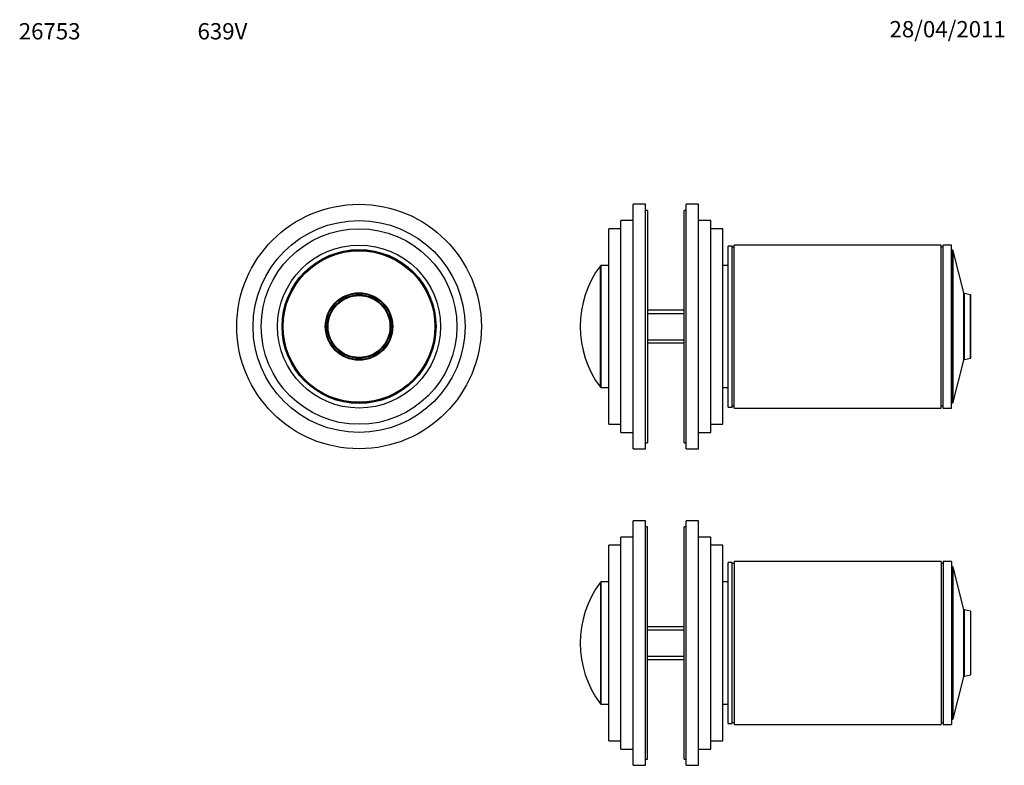
# Model space of a CAD drawing. Units: millimetres. Extents: x -37 to 205, y 106 to 289.
import ezdxf
from ezdxf.enums import TextEntityAlignment as Align

# ---------------------------------------------------------------- set-up
doc = ezdxf.new("R2010")
doc.units = ezdxf.units.MM
for name, color, linetype in [('11463', 7, 'Continuous'), ('16329', 7, 'Continuous'), ('16905', 7, 'Continuous'), ('19282', 7, 'Continuous'), ('21280', 7, 'Continuous'), ('21285-DORE', 7, 'Continuous'), ('22928-_BLANC', 7, 'Continuous'), ('24277', 7, 'Continuous'), ('28204', 7, 'Continuous'), ('28206', 7, 'Continuous'), ('7408', 7, 'Continuous'), ('Défaut', 7, 'Continuous')]:
    doc.layers.add(name, color=color, linetype=linetype)
doc.styles.add('SEACAD_ArialB', font='ARIALBD.TTF')
doc.styles.add('SEACAD_Solid_Edge_ISOB', font='seisobd.ttf')

# ---------------------------------------------------------------- blocks, each defined once
blk = doc.blocks.new('SEANNOT_GROUP')
at = {"layer": 'Défaut', "color": 7, "linetype": 'Continuous', "style": 'SEACAD_ArialB'}
blk.add_text('26753', height=4, dxfattribs=at).set_placement((-37.04, 288.59), align=Align.TOP_LEFT)
blk = doc.blocks.new('SEANNOT_GROUP1')
at = {"layer": 'Défaut', "color": 7, "linetype": 'Continuous', "style": 'SEACAD_Solid_Edge_ISOB'}
blk.add_text('28/04/2011', height=4, dxfattribs=at).set_placement((176.54, 289.1), align=Align.TOP_LEFT)
blk = doc.blocks.new('SEANNOT_GROUP2')
at = {"layer": 'Défaut', "color": 7, "linetype": 'Continuous', "style": 'SEACAD_ArialB'}
blk.add_text('639V', height=4, dxfattribs=at).set_placement((6.8, 288.59), align=Align.TOP_LEFT)
blk = doc.blocks.new('SE')
at = {"layer": '11463', "color": 7, "linetype": 'Continuous'}
for p, q in [((126.17, 218.14), (117.17, 218.14)), ((117.17, 217.37), (126.17, 217.37)), ((117.17, 210.9), (126.17, 210.9)), ((117.17, 210.14), (126.17, 210.14))]:
    blk.add_line(p, q, dxfattribs=at)
at = {"layer": '16329', "color": 7, "linetype": 'Continuous'}
for p, q in [((136.92, 229.14), (135.67, 229.14)), ((135.67, 199.14), (136.92, 199.14))]:
    blk.add_line(p, q, dxfattribs=at)
at = {"layer": '16905', "color": 7, "linetype": 'Continuous'}
for p, q in [((105.61, 199.22), (105.61, 229.06)), ((105.78, 199.14), (105.78, 229.14)), ((107.67, 229.14), (105.78, 229.14)), ((105.78, 199.14), (107.67, 199.14))]:
    blk.add_line(p, q, dxfattribs=at)
for centre, radius, start, end in [((125.67, 214.14), 25, 143.3608, 216.6392), ((105.78, 228.94), 0.2, 90, 143.3608), ((105.78, 199.34), 0.2, 216.6392, 270)]:
    blk.add_arc(centre, radius, start, end, dxfattribs=at)
at = {"layer": '19282', "color": 7, "linetype": 'Continuous'}
for p, q in [((113.67, 184.14), (113.67, 244.14)), ((116.67, 244.14), (113.67, 244.14)), ((116.67, 184.14), (116.67, 244.14)), ((126.67, 184.14), (126.67, 244.14)), ((129.67, 244.14), (126.67, 244.14)), ((129.67, 184.14), (129.67, 244.14)), ((110.67, 188.14), (110.67, 240.14)), ((113.67, 240.14), (110.67, 240.14)), ((132.67, 240.14), (129.67, 240.14)), ((132.67, 188.14), (132.67, 240.14)), ((107.67, 190.14), (107.67, 238.14)), ((110.67, 238.14), (107.67, 238.14)), ((135.67, 238.14), (132.67, 238.14)), ((135.67, 190.14), (135.67, 238.14)), ((107.67, 190.14), (110.67, 190.14)), ((132.67, 190.14), (135.67, 190.14)), ((110.67, 188.14), (113.67, 188.14)), ((129.67, 188.14), (132.67, 188.14)), ((113.67, 184.14), (116.67, 184.14)), ((126.67, 184.14), (129.67, 184.14))]:
    blk.add_line(p, q, dxfattribs=at)
at = {"layer": '21280', "color": 7, "linetype": 'Continuous'}
for p, q in [((138.42, 194.14), (138.42, 234.14)), ((189.22, 234.14), (138.42, 234.14)), ((189.22, 194.14), (189.22, 234.14)), ((138.42, 194.14), (189.22, 194.14))]:
    blk.add_line(p, q, dxfattribs=at)
at = {"layer": '21285-DORE', "color": 7, "linetype": 'Continuous'}
for p, q in [((194.76, 205.87), (194.76, 222.41)), ((194.91, 206.02), (194.91, 222.26)), ((196.37, 221.93), (194.91, 222.26)), ((196.37, 206.35), (196.37, 221.93)), ((196.52, 206.55), (196.52, 221.73)), ((194.91, 206.02), (196.37, 206.35))]:
    blk.add_line(p, q, dxfattribs=at)
for centre, start, end in [((194.96, 222.46), 194.3918, 256.9812), ((196.32, 221.73), 0, 76.9812), ((194.96, 205.82), 103.0188, 165.6082), ((196.32, 206.55), 283.0188, 0)]:
    blk.add_arc(centre, 0.2, start, end, dxfattribs=at)
at = {"layer": '22928-_BLANC', "color": 7, "linetype": 'Continuous'}
for p, q in [((191.92, 232.89), (191.72, 232.89)), ((191.92, 195.39), (191.92, 232.89)), ((192.11, 195.54), (192.11, 232.74)), ((194.76, 222.41), (192.11, 232.74)), ((194.76, 205.87), (194.76, 222.41)), ((192.11, 195.54), (194.76, 205.87)), ((191.72, 195.39), (191.92, 195.39))]:
    blk.add_line(p, q, dxfattribs=at)
for centre, start, end in [((191.92, 232.69), 14.3918, 90), ((191.92, 195.59), 270, 345.6082)]:
    blk.add_arc(centre, 0.2, start, end, dxfattribs=at)
at = {"layer": '24277', "color": 7, "linetype": 'Continuous'}
for p, q in [((138.42, 233.64), (137.92, 233.64)), ((189.72, 233.64), (189.22, 233.64)), ((137.92, 194.64), (138.42, 194.64)), ((189.22, 194.64), (189.72, 194.64))]:
    blk.add_line(p, q, dxfattribs=at)
at = {"layer": '28204', "color": 7, "linetype": 'Continuous'}
for p, q in [((189.72, 194.14), (189.72, 234.14)), ((191.72, 234.14), (189.72, 234.14)), ((191.72, 194.14), (191.72, 234.14)), ((189.72, 194.14), (191.72, 194.14))]:
    blk.add_line(p, q, dxfattribs=at)
at = {"layer": '28206', "color": 7, "linetype": 'Continuous'}
for p, q in [((136.92, 194.39), (136.92, 233.89)), ((137.92, 233.89), (136.92, 233.89)), ((137.92, 194.39), (137.92, 233.89)), ((136.92, 194.39), (137.92, 194.39))]:
    blk.add_line(p, q, dxfattribs=at)
at = {"layer": '7408', "color": 7, "linetype": 'Continuous'}
for p, q in [((117.17, 242.64), (116.67, 242.64)), ((117.17, 242.64), (117.17, 185.64)), ((126.17, 185.64), (126.17, 242.64)), ((126.67, 242.64), (126.17, 242.64)), ((116.67, 185.64), (117.17, 185.64)), ((126.17, 185.64), (126.67, 185.64))]:
    blk.add_line(p, q, dxfattribs=at)
blk = doc.blocks.new('SE1')
at = {"layer": '19282', "color": 7, "linetype": 'Continuous'}
for radius in [30, 26, 24]:
    blk.add_circle((46.42, 214.14), radius, dxfattribs=at)
at = {"layer": '21285-DORE', "color": 7, "linetype": 'Continuous'}
for radius in [8.27, 8.12, 7.79, 7.59]:
    blk.add_circle((46.42, 214.14), radius, dxfattribs=at)
at = {"layer": '22928-_BLANC', "color": 7, "linetype": 'Continuous'}
for radius in [18.75, 18.6, 8.27]:
    blk.add_circle((46.42, 214.14), radius, dxfattribs=at)
at = {"layer": '28204', "color": 7, "linetype": 'Continuous'}
for radius in [20, 18.88]:
    blk.add_circle((46.42, 214.14), radius, dxfattribs=at)
blk = doc.blocks.new('SE2')
at = {"layer": '11463', "color": 7, "linetype": 'Continuous'}
for p, q in [((126.17, 140.47), (117.17, 140.47)), ((117.17, 139.71), (126.17, 139.71)), ((117.17, 133.24), (126.17, 133.24)), ((117.17, 132.47), (126.17, 132.47))]:
    blk.add_line(p, q, dxfattribs=at)
at = {"layer": '16329', "color": 7, "linetype": 'Continuous'}
for p, q in [((136.92, 151.47), (135.67, 151.47)), ((135.67, 121.47), (136.92, 121.47))]:
    blk.add_line(p, q, dxfattribs=at)
at = {"layer": '16905', "color": 7, "linetype": 'Continuous'}
for p, q in [((105.61, 151.39), (105.61, 121.55)), ((105.78, 121.47), (105.78, 151.47)), ((107.67, 151.47), (105.78, 151.47)), ((105.78, 121.47), (107.67, 121.47))]:
    blk.add_line(p, q, dxfattribs=at)
for centre, radius, start, end in [((125.67, 136.47), 25, 143.3608, 216.6392), ((105.78, 151.27), 0.2, 90, 143.3608), ((105.78, 121.67), 0.2, 216.6392, 270)]:
    blk.add_arc(centre, radius, start, end, dxfattribs=at)
at = {"layer": '19282', "color": 7, "linetype": 'Continuous'}
for p, q in [((113.67, 106.47), (113.67, 166.47)), ((116.67, 166.47), (113.67, 166.47)), ((116.67, 106.47), (116.67, 166.47)), ((126.67, 106.47), (126.67, 166.47)), ((129.67, 166.47), (126.67, 166.47)), ((129.67, 106.47), (129.67, 166.47)), ((110.67, 110.47), (110.67, 162.47)), ((113.67, 162.47), (110.67, 162.47)), ((132.67, 162.47), (129.67, 162.47)), ((132.67, 110.47), (132.67, 162.47)), ((107.67, 112.47), (107.67, 160.47)), ((110.67, 160.47), (107.67, 160.47)), ((135.67, 160.47), (132.67, 160.47)), ((135.67, 112.47), (135.67, 160.47)), ((107.67, 112.47), (110.67, 112.47)), ((132.67, 112.47), (135.67, 112.47)), ((110.67, 110.47), (113.67, 110.47)), ((129.67, 110.47), (132.67, 110.47)), ((113.67, 106.47), (116.67, 106.47)), ((126.67, 106.47), (129.67, 106.47))]:
    blk.add_line(p, q, dxfattribs=at)
at = {"layer": '21280', "color": 7, "linetype": 'Continuous'}
for p, q in [((138.42, 156.47), (138.42, 116.47)), ((189.22, 156.47), (138.42, 156.47)), ((189.22, 156.47), (189.22, 116.47)), ((138.42, 116.47), (189.22, 116.47))]:
    blk.add_line(p, q, dxfattribs=at)
at = {"layer": '21285-DORE', "color": 7, "linetype": 'Continuous'}
for p, q in [((194.76, 128.2), (194.76, 144.74)), ((194.91, 128.35), (194.91, 144.59)), ((196.37, 144.26), (194.91, 144.59)), ((196.37, 144.26), (196.37, 128.68)), ((196.52, 128.88), (196.52, 144.06)), ((194.91, 128.35), (196.37, 128.68))]:
    blk.add_line(p, q, dxfattribs=at)
for centre, start, end in [((194.96, 144.79), 194.3918, 256.9812), ((196.32, 144.06), 0, 76.9812), ((194.96, 128.15), 103.0188, 165.6082), ((196.32, 128.88), 283.0188, 0)]:
    blk.add_arc(centre, 0.2, start, end, dxfattribs=at)
at = {"layer": '22928-_BLANC', "color": 7, "linetype": 'Continuous'}
for p, q in [((191.92, 155.22), (191.72, 155.22)), ((191.92, 155.22), (191.92, 117.72)), ((192.11, 117.87), (192.11, 155.07)), ((194.76, 144.74), (192.11, 155.07)), ((194.76, 128.2), (194.76, 144.74)), ((192.11, 117.87), (194.76, 128.2)), ((191.72, 117.72), (191.92, 117.72))]:
    blk.add_line(p, q, dxfattribs=at)
for centre, start, end in [((191.92, 155.02), 14.3918, 90), ((191.92, 117.92), 270, 345.6082)]:
    blk.add_arc(centre, 0.2, start, end, dxfattribs=at)
at = {"layer": '24277', "color": 7, "linetype": 'Continuous'}
for p, q in [((138.42, 155.97), (137.92, 155.97)), ((189.72, 155.97), (189.22, 155.97)), ((137.92, 116.97), (138.42, 116.97)), ((189.22, 116.97), (189.72, 116.97))]:
    blk.add_line(p, q, dxfattribs=at)
at = {"layer": '28204', "color": 7, "linetype": 'Continuous'}
for p, q in [((189.72, 156.47), (189.72, 116.47)), ((191.72, 156.47), (189.72, 156.47)), ((191.72, 156.47), (191.72, 116.47)), ((189.72, 116.47), (191.72, 116.47))]:
    blk.add_line(p, q, dxfattribs=at)
at = {"layer": '28206', "color": 7, "linetype": 'Continuous'}
for p, q in [((136.92, 116.72), (136.92, 156.22)), ((137.92, 156.22), (136.92, 156.22)), ((137.92, 116.72), (137.92, 156.22)), ((136.92, 116.72), (137.92, 116.72))]:
    blk.add_line(p, q, dxfattribs=at)
at = {"layer": '7408', "color": 7, "linetype": 'Continuous'}
for p, q in [((117.17, 164.97), (116.67, 164.97)), ((117.17, 107.97), (117.17, 164.97)), ((126.17, 107.97), (126.17, 164.97)), ((126.67, 164.97), (126.17, 164.97)), ((116.67, 107.97), (117.17, 107.97)), ((126.17, 107.97), (126.67, 107.97))]:
    blk.add_line(p, q, dxfattribs=at)

msp = doc.modelspace()

# ---------------------------------------------------------------- block references
at = {"layer": 'Défaut'}
for name in ['SEANNOT_GROUP', 'SEANNOT_GROUP2', 'SEANNOT_GROUP1', 'SE1', 'SE', 'SE2']:
    msp.add_blockref(name, (0, 0), dxfattribs=at)

doc.saveas('drawing.dxf')
